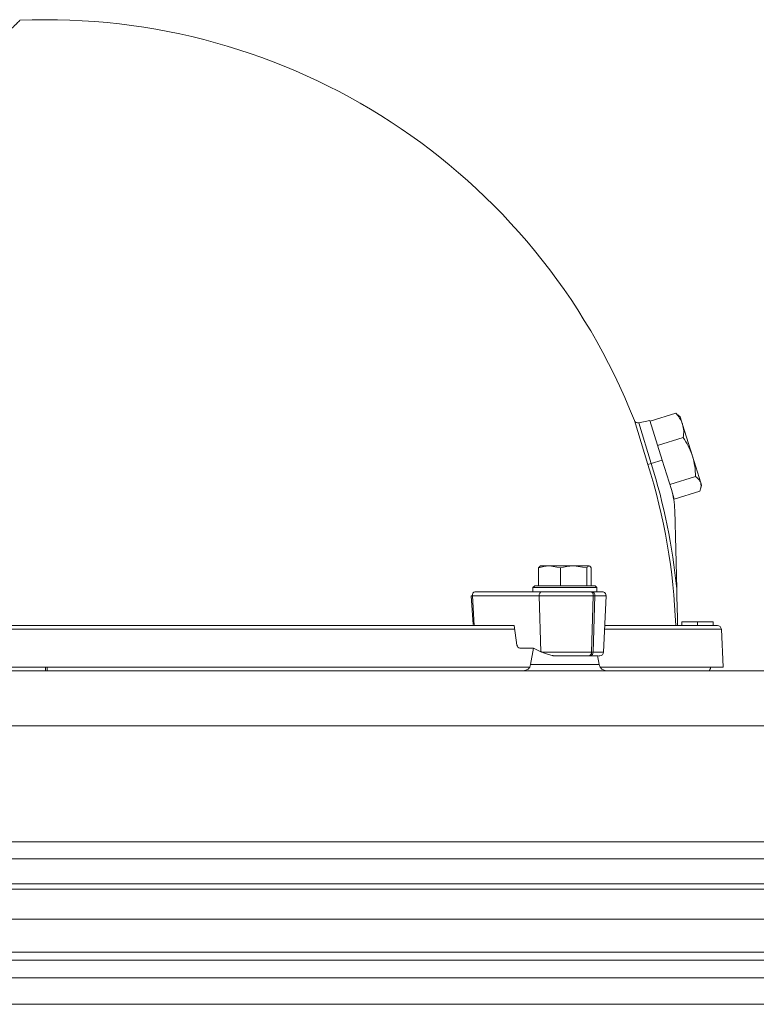
# Model space of a CAD drawing. Extents: x -1933 to 294, y 520 to 2492.
# Drawn here: x -354 to -159, y 2103 to 2365 of the extents above; entities that cross this region are included whole.
import ezdxf

# ---------------------------------------------------------------- set-up
doc = ezdxf.new("R2010")
doc.units = 0
doc.header["$LTSCALE"] = 5

msp = doc.modelspace()

# ---------------------------------------------------------------- linework, layer by layer
at = {"color": 7, "linetype": 'Continuous', "lineweight": 0}
for p, q in [((-187.33, 2246.33), (-190.96, 2257.97)), ((-186.84, 2258.01), (-189.81, 2257.36)), ((-183.57, 2247.51), (-186.84, 2258.01)), ((-186.79, 2257.87), (-179.97, 2259.99)), ((-179.97, 2259.99), (-179.45, 2259.47)), ((-178.75, 2258.95), (-179.36, 2259.52)), ((-178.75, 2258.95), (-178.14, 2256.99)), ((-186.46, 2246.6), (-189.81, 2257.36)), ((-178.14, 2256.99), (-175.51, 2248.56)), ((-184.77, 2251.36), (-177.94, 2253.48)), ((-186.46, 2246.6), (-183.57, 2247.51)), ((-181.12, 2239.66), (-183.57, 2247.51)), ((-175.51, 2248.56), (-173.3, 2241.45)), ((-187.33, 2246.33), (-186.46, 2246.6)), ((-181.54, 2241), (-174.71, 2243.12)), ((-181.12, 2239.66), (-180.34, 2237.14)), ((-173.3, 2241.45), (-173.1, 2240.81)), ((-173.29, 2240.01), (-173.1, 2240.81)), ((-180.34, 2237.14), (-173.51, 2239.27)), ((-180.23, 2234.22), (-179.7, 2213.3)), ((-216.42, 2218.82), (-216, 2219.35)), ((-216.42, 2214.11), (-216.42, 2218.82)), ((-215.92, 2219.41), (-216, 2219.36)), ((-215.92, 2219.41), (-213.49, 2219.41)), ((-210.57, 2218.82), (-213.49, 2219.41)), ((-213.49, 2219.41), (-207.07, 2219.41)), ((-210.57, 2214.11), (-210.57, 2218.82)), ((-203.57, 2218.82), (-207.07, 2219.41)), ((-207.07, 2219.41), (-203, 2219.41)), ((-203.57, 2214.11), (-203.57, 2218.82)), ((-202.84, 2219.36), (-202.92, 2219.41)), ((-202.42, 2214.11), (-202.42, 2218.82)), ((-217.42, 2214.11), (-217.92, 2213.61)), ((-217.92, 2213.61), (-217.92, 2212.51)), ((-215.29, 2213.61), (-217.92, 2213.61)), ((-217.42, 2214.11), (-214.95, 2214.11)), ((-200.92, 2213.61), (-215.29, 2213.61)), ((-214.95, 2214.11), (-201.42, 2214.11)), ((-200.92, 2213.61), (-201.42, 2214.11)), ((-200.92, 2212.51), (-200.92, 2213.61)), ((-234.32, 2211.44), (-234.03, 2211.46)), ((-234.32, 2211.44), (-233.85, 2203.77)), ((-234.03, 2211.46), (-216.25, 2211.46)), ((-234.03, 2211.46), (-233.54, 2203.51)), ((-233.32, 2212.51), (-215.54, 2212.51)), ((-216.25, 2211.46), (-201.89, 2211.46)), ((-216.25, 2211.46), (-215.79, 2196.57)), ((-202.59, 2212.51), (-215.54, 2212.51)), ((-202.17, 2212.51), (-202.59, 2212.51)), ((-202.35, 2196.46), (-201.89, 2211.46)), ((-200.92, 2212.51), (-202.17, 2212.51)), ((-201.46, 2211.46), (-201.93, 2196.46)), ((-201.89, 2211.46), (-201.46, 2211.46)), ((-201.46, 2211.46), (-198.49, 2211.46)), ((-199.14, 2196.46), (-198.49, 2211.46)), ((-233.54, 2203.51), (-222.89, 2203.51)), ((-222.89, 2203.51), (-222.16, 2198.35)), ((-178.31, 2203.51), (-178.31, 2204.51)), ((-178.3, 2203.51), (-178.3, 2204.51)), ((-174.13, 2203.51), (-174.13, 2204.51)), ((-169.97, 2204.51), (-169.97, 2203.51)), ((-471.86, 2202.56), (-222.76, 2202.56)), ((-198.88, 2202.56), (-167.83, 2202.56)), ((-167.31, 2192.51), (-167.83, 2202.56)), ((-217.8, 2197.51), (-221.44, 2197.51)), ((-217.78, 2197.5), (-218.54, 2193.16)), ((-215.79, 2196.57), (-217.8, 2197.51)), ((-215.55, 2196.46), (-202.35, 2196.46)), ((-203.06, 2195.51), (-202.63, 2195.51)), ((-202.35, 2196.46), (-201.93, 2196.46)), ((-201.93, 2196.46), (-199.14, 2196.46)), ((-200.3, 2193.16), (-200.73, 2195.59)), ((-465.7, 2192.51), (-218.78, 2192.51)), ((-347.06, 2191.51), (-347.06, 2192.51)), ((-218.54, 2193.16), (-200.3, 2193.16)), ((-200.07, 2192.51), (-167.31, 2192.51)), ((-576.04, 2191.51), (-118.58, 2191.51)), ((-118.58, 2176.9), (-576.04, 2176.9)), ((-576.04, 2146.07), (-118.58, 2146.07)), ((-655.18, 2141.51), (-39.43, 2141.51)), ((-39.43, 2134.89), (-655.18, 2134.89)), ((-655.35, 2133.51), (-39.26, 2133.51)), ((-654.51, 2125.51), (-40.1, 2125.51)), ((-644.05, 2116.78), (-50.57, 2116.78)), ((-52.69, 2114.66), (-641.93, 2114.66)), ((-637.24, 2109.96), (-57.38, 2109.96)), ((-64.45, 2102.89), (-630.17, 2102.89))]:
    msp.add_line(p, q, dxfattribs=at)
for centre, radius, start, end in [((-347.31, 2196.51), 168, 21.4607, 92.4126), ((-190.02, 2258.34), 1, 201.4607, 282.3001), ((-346.25, 2196.83), 166.45, 2.2978, 17.3008), ((-346.34, 2196.8), 167.46, 5.6515, 17.3004), ((-200.22, 2233.72), 20, 1.4391, 17.3001), ((-233.14, 2211.62), 0.907, 101.9066, 189.9046), ((-215.36, 2211.62), 0.907, 101.9066, 189.9046), ((-202.78, 2211.62), 0.907, 350.0954, 78.0934), ((-202.36, 2211.62), 0.907, 350.0954, 78.0934), ((-199.49, 2211.51), 1, 357.5, 90), ((-168.83, 2202.51), 1, 3, 90), ((-203.22, 2196.37), 0.878, 280.9289, 6.168), ((-202.8, 2196.37), 0.878, 280.9289, 6.168), ((-200.14, 2196.51), 1, 270, 357.5), ((-220.51, 2193.51), 2, 270, 350), ((-198.33, 2193.51), 2, 190, 270)]:
    msp.add_arc(centre, radius, start, end, dxfattribs=at)
for centre, major_axis, ratio, start_param, end_param in [((-221.47, 2198.51), (-0.062, 0.999), 0.705764, 1.682732, 3.098125), ((-209.17, 2196.62), (9.49, -2.36), 0.222645, 3.996932, 4.031755)]:
    msp.add_ellipse(centre, major_axis=major_axis, ratio=ratio, start_param=start_param, end_param=end_param, dxfattribs=at)
for points, knots in [([(-354.38, 2364.29), (-354.36, 2364.3), (-354.32, 2364.35), (-354.86, 2363.81), (-355.97, 2362.7), (-357.67, 2361), (-359.91, 2358.76), (-362.66, 2356.01), (-365.95, 2352.71), (-369.74, 2348.93), (-373.97, 2344.7), (-378.61, 2340.06), (-383.69, 2334.98), (-389.13, 2329.53), (-394.88, 2323.79), (-400.88, 2317.79), (-407.19, 2311.48), (-413.71, 2304.96), (-418.2, 2300.47), (-420.42, 2298.24)], [0, 0, 0, 0, 0.029259, 0.089414, 0.150215, 0.211903, 0.27164, 0.331794, 0.392596, 0.454284, 0.51402, 0.574175, 0.634976, 0.696664, 0.756401, 0.816555, 0.877357, 0.939045, 1, 1, 1, 1]), ([(-178.14, 2256.99), (-178.17, 2257.07), (-178.36, 2257.65), (-178.88, 2258.7), (-179.6, 2259.56), (-179.97, 2259.99)], [0, 0, 0, 0, 0.0700918, 0.5307854, 1, 1, 1, 1]), ([(-177.94, 2253.48), (-177.88, 2254.08), (-177.75, 2255.29), (-178.01, 2256.42), (-178.14, 2256.99)], [0, 0, 0, 0, 0.495458, 1, 1, 1, 1]), ([(-175.51, 2248.56), (-175.55, 2248.68), (-175.85, 2249.61), (-176.57, 2251.3), (-177.48, 2252.75), (-177.94, 2253.48)], [0, 0, 0, 0, 0.070092, 0.530785, 1, 1, 1, 1]), ([(-174.71, 2243.12), (-174.75, 2244.03), (-174.82, 2245.88), (-175.28, 2247.66), (-175.51, 2248.56)], [0, 0, 0, 0, 0.495458, 1, 1, 1, 1]), ([(-173.3, 2241.45), (-173.36, 2241.61), (-173.61, 2242.25), (-174.24, 2242.75), (-174.71, 2243.12)], [0, 0, 0, 0, 0.250311, 1, 1, 1, 1]), ([(-173.51, 2239.27), (-173.45, 2239.45), (-173.16, 2240.23), (-173.24, 2240.92), (-173.3, 2241.45)], [0, 0, 0, 0, 0.234433, 1, 1, 1, 1]), ([(-213.49, 2219.41), (-213.56, 2219.4), (-214.55, 2219.4), (-215.52, 2219.1), (-216.42, 2218.82)], [0, 0, 0, 0, 0.070215, 1, 1, 1, 1]), ([(-207.07, 2219.41), (-207.15, 2219.4), (-208.34, 2219.4), (-209.49, 2219.1), (-210.57, 2218.82)], [0, 0, 0, 0, 0.070215, 1, 1, 1, 1]), ([(-203, 2219.41), (-203.04, 2219.4), (-203.24, 2219.37), (-203.43, 2219.06), (-203.57, 2218.82)], [0, 0, 0, 0, 0.235696, 1, 1, 1, 1]), ([(-202.42, 2218.82), (-202.47, 2218.9), (-202.65, 2219.24), (-202.85, 2219.33), (-203, 2219.41)], [0, 0, 0, 0, 0.215894, 1, 1, 1, 1]), ([(-179.45, 2203.51), (-179.47, 2204.17), (-179.55, 2207.43), (-179.63, 2210.7), (-179.7, 2213.3)], [0, 0, 0, 0, 0.2041077, 1, 1, 1, 1]), ([(-215.54, 2212.51), (-214.64, 2212.51), (-213.26, 2212.51), (-210.94, 2212.51), (-209.07, 2212.51), (-207.2, 2212.51), (-204.88, 2212.51), (-203.5, 2212.51), (-202.59, 2212.51)], [0, 0, 0, 0, 0.239457, 0.368361, 0.5, 0.631639, 0.760543, 1, 1, 1, 1]), ([(-202.17, 2212.51), (-201.45, 2212.51), (-200.33, 2212.51), (-199.61, 2212.51), (-199.53, 2212.51), (-199.49, 2212.51)], [0, 0, 0, 0, 0.478914, 0.736721, 1, 1, 1, 1]), ([(-471.73, 2203.51), (-471.49, 2203.51), (-468.48, 2203.51), (-462.12, 2203.51), (-452.61, 2203.51), (-442.49, 2203.51), (-431.88, 2203.51), (-420.85, 2203.51), (-409.46, 2203.51), (-397.81, 2203.51), (-385.97, 2203.51), (-374.04, 2203.51), (-362.1, 2203.51), (-349.45, 2203.51), (-336.21, 2203.51), (-322.51, 2203.51), (-309.24, 2203.51), (-296.49, 2203.51), (-284.2, 2203.51), (-272.25, 2203.51), (-260.5, 2203.51), (-248.97, 2203.51), (-237.8, 2203.51), (-229.07, 2203.51), (-224.32, 2203.51), (-222.89, 2203.51)], [0, 0, 0, 0, 0.003622, 0.047272, 0.091251, 0.135697, 0.180276, 0.224962, 0.269646, 0.314225, 0.358672, 0.40265, 0.4463, 0.489596, 0.540489, 0.590446, 0.639373, 0.687189, 0.733822, 0.780454, 0.828269, 0.877196, 0.927154, 0.978049, 1, 1, 1, 1]), ([(-198.84, 2203.51), (-197.98, 2203.51), (-194.79, 2203.51), (-190.01, 2203.51), (-184.52, 2203.51), (-179.86, 2203.51), (-175.98, 2203.51), (-172.93, 2203.51), (-170.7, 2203.51), (-169.36, 2203.51), (-168.75, 2203.51), (-168.89, 2203.51), (-168.92, 2203.51)], [0, 0, 0, 0, 0.043198, 0.160317, 0.277715, 0.395109, 0.512227, 0.629, 0.74454, 0.859216, 0.972964, 1, 1, 1, 1]), ([(-174.13, 2204.51), (-174.81, 2204.51), (-175.8, 2204.51), (-177, 2204.51), (-177.72, 2204.51), (-178.14, 2204.51), (-178.29, 2204.51), (-178.3, 2204.51), (-178.3, 2204.51)], [0, 0, 0, 0, 0.362854, 0.535432, 0.675227, 0.816207, 0.935193, 1, 1, 1, 1]), ([(-169.97, 2204.51), (-170, 2204.51), (-170.04, 2204.51), (-170.47, 2204.51), (-171.11, 2204.51), (-172.35, 2204.51), (-173.43, 2204.51), (-174.13, 2204.51)], [0, 0, 0, 0, 0.178206, 0.297568, 0.41671, 0.618945, 1, 1, 1, 1]), ([(-212.37, 2195.51), (-212.42, 2195.51), (-212.56, 2195.52), (-212.93, 2195.59), (-213.64, 2195.76), (-214.61, 2196.07), (-215.23, 2196.33), (-215.55, 2196.46)], [0, 0, 0, 0, 0.051395, 0.134664, 0.311806, 0.654812, 1, 1, 1, 1]), ([(-203.06, 2195.51), (-203.69, 2195.51), (-204.97, 2195.51), (-207.42, 2195.51), (-209.99, 2195.51), (-211.59, 2195.51), (-212.37, 2195.51)], [0, 0, 0, 0, 0.244435, 0.5, 0.755565, 1, 1, 1, 1]), ([(-200.88, 2195.51), (-200.97, 2195.51), (-201.3, 2195.51), (-202.07, 2195.51), (-202.63, 2195.51)], [0, 0, 0, 0, 0.2571508, 1, 1, 1, 1]), ([(-200.5, 2195.51), (-200.37, 2195.51), (-200.13, 2195.51), (-200.2, 2195.51), (-200.23, 2195.51)], [0, 0, 0, 0, 0.569877, 1, 1, 1, 1]), ([(-347.56, 2192.51), (-347.56, 2192.45), (-347.56, 2192.1), (-347.56, 2191.78), (-347.56, 2191.51)], [0, 0, 0, 0, 0.140109, 1, 1, 1, 1]), ([(-171.03, 2191.51), (-170.92, 2191.71), (-170.75, 2192.03), (-170.7, 2192.38), (-170.68, 2192.51)], [0, 0, 0, 0, 0.642368, 1, 1, 1, 1])]:
    msp.add_open_spline(points, degree=3, knots=knots, dxfattribs=at)

doc.saveas('drawing.dxf')
